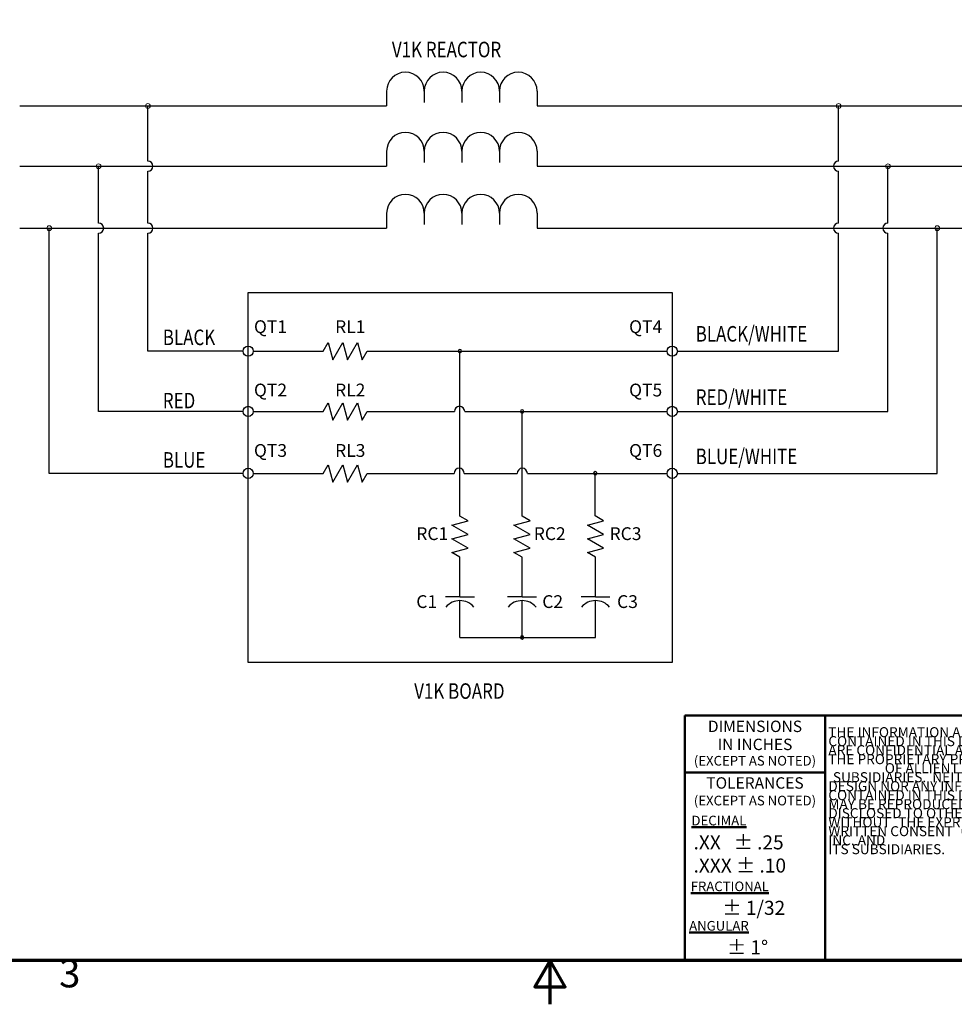
# Model space of a CAD drawing. Units: inches. Extents: x 0.6 to 25.8, y 0.3 to 20.1.
# Drawn here: x 9.6 to 16, y 0.3 to 7 of the extents above; entities that cross this region are included whole.
import ezdxf
from ezdxf.enums import TextEntityAlignment as Align

# ---------------------------------------------------------------- set-up
doc = ezdxf.new("R2010")
doc.units = ezdxf.units.IN
doc.header["$LTSCALE"] = 1.2
doc.header["$MEASUREMENT"] = 0
doc.layers.get('0').update_dxf_attribs({"lineweight": 25})
for name, color, linetype, lineweight in [('BORDER', 7, 'Continuous', 25), ('Border (ANSI)', 7, 'Continuous', 70), ('Title (ANSI)', 7, 'Continuous', 50)]:
    doc.layers.add(name, color=color, linetype=linetype, lineweight=lineweight)
doc.layers.add('NOTES', color=161, linetype='Continuous', lineweight=25, true_color=0x7f9fff)
doc.styles.add('Note Text (ANSI)', font='tahoma.ttf')
doc.styles.add('Text Style131', font='times.ttf')
doc.styles.add('Text Style132', font='times.ttf')
doc.styles.add('Text Style149', font='times.ttf')
doc.styles.add('Text Style151', font='times.ttf')
doc.styles.add('Text Style153', font='times.ttf')
doc.styles.add('Text Style154', font='times.ttf')
doc.styles.add('Text Style155', font='times.ttf')
doc.styles.add('Text Style156', font='times.ttf')
doc.styles.add('Text Style159', font='times.ttf')
doc.styles.add('Text Style162', font='txt.shx')
doc.styles.add('Text Style164', font='txt.shx', dxfattribs={"width": 0.8})
doc.styles.add('Text Style39', font='tahoma.ttf')

# ---------------------------------------------------------------- blocks, each defined once
blk = doc.blocks.new('Borders Default Border')
at = {"layer": 'Border (ANSI)', "flags": 128}
for points in [[(0.75, 0.5), (0.75, 16.5), (21.25, 16.5), (21.25, 0.5), (0.75, 0.5)], [(11, 0.25), (11, 0.5), (10.9134, 0.35), (11.0866, 0.35), (11, 0.5)]]:
    blk.add_lwpolyline(points, dxfattribs=at)
at = {"layer": 'Border (ANSI)', "insert": (8.2002, 0.2966), "char_height": 0.16, "attachment_point": 7, "style": 'Note Text (ANSI)'}
blk.add_mtext('3', dxfattribs=at)
blk = doc.blocks.new('Title Blocks ALLIENT_2')
at = {"layer": 'Title (ANSI)'}
for p, q in [((10.5071, 3.6322), (1.03, 3.6322)), ((1.03, 3.6322), (1.03, 2.2352)), ((1.8305, 2.2352), (1.8305, 3.6322)), ((1.03, 3.3072), (1.8305, 3.3072)), ((1.03, 2.2352), (10.5071, 2.2352))]:
    blk.add_line(p, q, dxfattribs=at)
at = {"layer": 'Title (ANSI)', "style": 'Note Text (ANSI)'}
for s, insert, char_height, width, attachment_point, line_spacing_factor in [('\\fTimes New Roman|b0|i0;{\\H0.0650;DIMENSIONS\\P}\\fTimes New Roman|b0|i0;{\\H0.0650;IN INCHES}', (1.4303, 3.6024), 0.065, 0.851103, 2, 0.948986), ('{\\fCalibri|b0|i0|c0|p34;\\H0.35625x;THE INFORMATION AND DESIGNS CONTAINED IN THIS DRAWING   \\H1.35769x; \\H0.73654x;ARE CONFIDENTIAL AND \\H1.45324x; \\H0.68812x;\\PTHE PROPRIETARY PROPERTY                          \\H1.47998x; \\H0.67568x;OF ALLIENT INC. AND ITS \\H1.48747x; \\H0.67228x;SUBSIDIARIES. \\~NEITHER THIS \\H1.48957x; \\H0.67133x;DESIGN NOR ANY INFORMATION \\H1.49016x; \\H0.67107x;CONTAINED IN THIS DRAWING\\H1.49032x; \\H0.671x;\\PMAY BE REPRODUCED OR \\H1.49037x; \\H0.67098x;DISCLOSED TO OTHERS WITHOUT \\H1.49038x; \\H0.67097x;THE EXPRESS WRITTEN CONSENT \\H1.49038x; \\H0.67097x;OF ALLIENT INC. AND \\H1.49038x; \\H0.67097x;\\PITS SUBSIDIARIES.\\H1.49038x; \\H0.67097x;\\P\\H2.4067x; \\H0.8004x;\\P\\H1.65414x; }', (1.8488, 3.5652), 0.16, 1.231146, 1, 0.540026), ('\\fTimes New Roman|b0|i0;{\\H0.0800;.XX   ± .25\\P}\\fTimes New Roman|b0|i0;{\\H0.0800;.XXX ± .1}\\fTahoma|b0|i0;{\\H0.0800;0}', (1.08, 2.9485), 0.08, 0.680883, 1, 0.990219)]:
    blk.add_mtext(s, dxfattribs=dict(at, insert=insert, char_height=char_height, width=width, attachment_point=attachment_point, line_spacing_factor=line_spacing_factor))
for s, insert, char_height, width, attachment_point in [('\\fTahoma|b0|i0;{\\H0.0550;(EXCEPT AS NOTED)}', (1.4303, 3.4013), 0.055, 0.855468, 2), ('\\fTimes New Roman|b0|i0;{\\H0.0650;TOLERANCES}', (1.4303, 3.2796), 0.065, 0.851103, 2), ('\\fTahoma|b0|i0;{\\H0.0550;(EXCEPT AS NOTED)}', (1.4303, 3.1741), 0.055, 0.855468, 2), ('\\fTimes New Roman|b0|i0;{\\H0.0550;\\LDECIMAL}', (1.0681, 3.0602), 0.055, 0.462651, 1), ('\\fTimes New Roman|b0|i0;{\\H0.0550;\\LFRACTIONAL}', (1.0637, 2.6852), 0.055, 0.526095, 1), ('\\fTimes New Roman|b0|i0;{\\H0.0800;± 1/32}', (1.2446, 2.5752), 0.08, 0.846739, 1), ('\\fTimes New Roman|b0|i0;{\\H0.0550;\\LANGULAR}', (1.055, 2.4602), 0.055, 0.554308, 1), ('\\fTimes New Roman|b0|i0;{\\H0.0800;± 1°}', (1.2707, 2.3502), 0.08, 0.488839, 1)]:
    blk.add_mtext(s, dxfattribs=dict(at, insert=insert, char_height=char_height, width=width, attachment_point=attachment_point))
at = {"layer": 'Title (ANSI)'}
for tag, height, style, p in [('REV6', 0.0767, 'Text Style132', (3.1817, 3.5245)), ('ECO_6', 0.077, 'Text Style159', (3.4951, 3.5142)), ('REV6_DATE', 0.075, 'Text Style131', (6.1558, 3.5124)), ('REV5', 0.075, 'Text Style131', (3.1817, 3.3249)), ('ECO_5', 0.077, 'Text Style159', (3.4816, 3.3241)), ('REV5_DATE', 0.075, 'Text Style131', (6.1558, 3.3128)), ('REV4', 0.075, 'Text Style131', (3.1817, 3.1254)), ('ECO_4', 0.077, 'Text Style159', (3.4883, 3.1318)), ('REV4_DATE', 0.075, 'Text Style131', (6.1558, 3.1132)), ('REV3', 0.075, 'Text Style131', (3.1817, 2.9258)), ('ECO_3', 0.077, 'Text Style159', (3.4892, 2.9196)), ('REV3_DATE', 0.075, 'Text Style131', (6.1558, 2.9137)), ('TITLE_LINE_2', 0.135, 'Text Style155', (8.6456, 2.6271)), ('ECO_1', 0.077, 'Text Style159', (3.4872, 2.5316))]:
    blk.add_attdef(tag, text='', height=height, dxfattribs=dict(at, style=style)).set_placement(p, align=Align.MIDDLE_CENTER)
at = {"layer": 'Title (ANSI)', "style": 'Text Style131'}
for tag, p in [('REV6_DESCRIPTION', (3.7488, 3.5261)), ('REV5_DESCRIPTION', (3.7488, 3.3266)), ('REV4_DESCRIPTION', (3.7488, 3.127)), ('REV3_DESCRIPTION', (3.7488, 2.9274))]:
    blk.add_attdef(tag, text='', height=0.075, dxfattribs=at).set_placement(p, align=Align.MIDDLE_LEFT)
at = {"layer": 'Title (ANSI)'}
for tag, p, height, style in [('DRN_BY_DATE_001', (6.8465, 3.0815), 0.125, 'Text Style156'), ('COPYRIGHT_YEAR_001', (9.248, 3.1405), 0.08, 'Text Style151'), ('TITLE_LINE_1_001', (7.587, 2.7849), 0.145, 'Text Style154'), ('REV2_001', (3.1469, 2.6887), 0.075, 'Text Style131'), ('ECO_2_001', (3.3732, 2.6933), 0.077, 'Text Style159'), ('REV2_DESCRIPTION_001', (3.7469, 2.7013), 0.075, 'Text Style131'), ('REV2_DATE_001', (5.9591, 2.6764), 0.075, 'Text Style131'), ('REV1_001', (3.1419, 2.4891), 0.075, 'Text Style131'), ('REV1_DESCRIPTION_001', (3.7479, 2.5017), 0.075, 'Text Style131'), ('REV1_DATE_001', (5.9838, 2.4768), 0.075, 'Text Style131'), ('DWG_NUMBER_001', (8.1612, 2.2839), 0.15, 'Text Style153'), ('<SCALE>_001', (7.0135, 2.2698), 0.125, 'Text Style39'), ('Sheet_Size_001', (9.523, 2.287), 0.0998, 'Text Style149')]:
    blk.add_attdef(tag, p, '', height=height, dxfattribs=dict(at, style=style))

msp = doc.modelspace()

# ---------------------------------------------------------------- linework, layer by layer
at = {"color": 7}
for p, q in [((12.0816, 6.5483), (12.0816, 6.4459)), ((12.339, 6.5483), (12.339, 6.4705)), ((12.339, 6.5483), (12.339, 6.4705)), ((12.5964, 6.5483), (12.5964, 6.4705)), ((12.5964, 6.5483), (12.5964, 6.4705)), ((12.8538, 6.5483), (12.8538, 6.4705)), ((12.8538, 6.5483), (12.8538, 6.4705)), ((12.8538, 6.5483), (12.8538, 6.4705)), ((12.8538, 6.5483), (12.8538, 6.4705)), ((13.1112, 6.5483), (13.1112, 6.4705)), ((13.1112, 6.5483), (13.1112, 6.4705)), ((13.1112, 6.5483), (13.1112, 6.4705)), ((13.1112, 6.5483), (13.1112, 6.4459)), ((9.5703, 6.4459), (12.0816, 6.4459)), ((13.1112, 6.4459), (16.218, 6.4459)), ((12.0816, 6.1361), (12.0816, 6.0337)), ((12.339, 6.1361), (12.339, 6.0583)), ((12.339, 6.1361), (12.339, 6.0583)), ((12.5964, 6.1361), (12.5964, 6.0583)), ((12.5964, 6.1361), (12.5964, 6.0583)), ((12.8538, 6.1361), (12.8538, 6.0583)), ((12.8538, 6.1361), (12.8538, 6.0583)), ((12.8538, 6.1361), (12.8538, 6.0583)), ((12.8538, 6.1361), (12.8538, 6.0583)), ((13.1112, 6.1361), (13.1112, 6.0583)), ((13.1112, 6.1361), (13.1112, 6.0583)), ((13.1112, 6.1361), (13.1112, 6.0583)), ((13.1112, 6.1361), (13.1112, 6.0337)), ((9.5703, 6.0337), (12.0816, 6.0337)), ((13.1112, 6.0337), (16.218, 6.0337)), ((12.0816, 5.712), (12.0816, 5.6096)), ((12.339, 5.712), (12.339, 5.6342)), ((12.339, 5.712), (12.339, 5.6342)), ((12.5964, 5.712), (12.5964, 5.6342)), ((12.5964, 5.712), (12.5964, 5.6342)), ((12.8538, 5.712), (12.8538, 5.6342)), ((12.8538, 5.712), (12.8538, 5.6342)), ((12.8538, 5.712), (12.8538, 5.6342)), ((12.8538, 5.712), (12.8538, 5.6342)), ((13.1112, 5.712), (13.1112, 5.6342)), ((13.1112, 5.712), (13.1112, 5.6342)), ((13.1112, 5.712), (13.1112, 5.6342)), ((13.1112, 5.712), (13.1112, 5.6096)), ((9.5703, 5.6096), (12.0816, 5.6096)), ((13.1112, 5.6096), (16.218, 5.6096)), ((11.6477, 4.7687), (11.6818, 4.8279)), ((11.6818, 4.8279), (11.7135, 4.7096)), ((11.7135, 4.7096), (11.7818, 4.8279)), ((11.7818, 4.8279), (11.8135, 4.7096)), ((11.8135, 4.7096), (11.8818, 4.8279)), ((11.8818, 4.8279), (11.9135, 4.7096)), ((11.1685, 4.7687), (11.6477, 4.7687)), ((11.9135, 4.7096), (11.9477, 4.7687)), ((11.9477, 4.7687), (14.0013, 4.7687)), ((12.5832, 3.6406), (12.5832, 4.7687)), ((11.6477, 4.3565), (11.6818, 4.4157)), ((11.6818, 4.4157), (11.7135, 4.2974)), ((11.7135, 4.2974), (11.7818, 4.4157)), ((11.7818, 4.4157), (11.8135, 4.2974)), ((11.8135, 4.2974), (11.8818, 4.4157)), ((11.8818, 4.4157), (11.9135, 4.2974)), ((11.1685, 4.3565), (11.6477, 4.3565)), ((11.9135, 4.2974), (11.9477, 4.3565)), ((11.9477, 4.3565), (12.5458, 4.3565)), ((12.6156, 4.3565), (14.0013, 4.3565)), ((13.0081, 3.6406), (13.0081, 4.3565)), ((11.6477, 3.9325), (11.6818, 3.9916)), ((11.6818, 3.9916), (11.7135, 3.8733)), ((11.7135, 3.8733), (11.7818, 3.9916)), ((11.7818, 3.9916), (11.8135, 3.8733)), ((11.8135, 3.8733), (11.8818, 3.9916)), ((11.8818, 3.9916), (11.9135, 3.8733)), ((11.1685, 3.9325), (11.6477, 3.9325)), ((11.9135, 3.8733), (11.9477, 3.9325)), ((11.9477, 3.9325), (12.5432, 3.9325)), ((12.613, 3.9325), (12.9749, 3.9325)), ((13.0447, 3.9325), (14.0013, 3.9325)), ((13.509, 3.6419), (13.509, 3.9329)), ((12.6387, 3.6086), (12.5832, 3.6406)), ((13.0635, 3.6086), (13.0081, 3.6406)), ((13.5666, 3.6086), (13.509, 3.6419)), ((12.5278, 3.5789), (12.6387, 3.6086)), ((12.6387, 3.5148), (12.5278, 3.5789)), ((12.9526, 3.5789), (13.0635, 3.6086)), ((13.0635, 3.5148), (12.9526, 3.5789)), ((13.4557, 3.5789), (13.5666, 3.6086)), ((13.5666, 3.5148), (13.4557, 3.5789)), ((12.5278, 3.4851), (12.6387, 3.5148)), ((12.9526, 3.4851), (13.0635, 3.5148)), ((13.4557, 3.4851), (13.5666, 3.5148)), ((12.6387, 3.4211), (12.5278, 3.4851)), ((13.0635, 3.4211), (12.9526, 3.4851)), ((13.5666, 3.4211), (13.4557, 3.4851)), ((12.5278, 3.3914), (12.6387, 3.4211)), ((12.5832, 3.3594), (12.5278, 3.3914)), ((12.9526, 3.3914), (13.0635, 3.4211)), ((13.0081, 3.3594), (12.9526, 3.3914)), ((13.4557, 3.3914), (13.5666, 3.4211)), ((13.5112, 3.3594), (13.4557, 3.3914)), ((12.5832, 3.0886), (12.5832, 3.3594)), ((13.0081, 3.0886), (13.0081, 3.3594)), ((13.5112, 3.0886), (13.5112, 3.3594)), ((12.5832, 3.0886), (12.4847, 3.0886)), ((12.5832, 3.0886), (12.6817, 3.0886)), ((12.5832, 2.8098), (12.5832, 3.0619)), ((13.0081, 3.0886), (12.9096, 3.0886)), ((13.0081, 3.0886), (13.1065, 3.0886)), ((13.0081, 2.8098), (13.0081, 3.0619)), ((13.5112, 3.0886), (13.4127, 3.0886)), ((13.5112, 3.0886), (13.6096, 3.0886)), ((13.5112, 2.8098), (13.5112, 3.0619)), ((12.5832, 2.8098), (13.5112, 2.8098))]:
    msp.add_line(p, q, dxfattribs=at)
for centre in [(11.1336, 4.7687), (14.0362, 4.7687), (11.1336, 4.3565), (14.0362, 4.3565), (11.1336, 3.9325), (14.0362, 3.9325)]:
    msp.add_circle(centre, 0.0349, dxfattribs=at)
for centre, radius, start, end in [((12.2103, 6.5483), 0.1287, 0, 180), ((12.4677, 6.5483), 0.1287, 0, 180), ((12.7251, 6.5483), 0.1287, 0, 180), ((12.9825, 6.5483), 0.1287, 0, 180), ((12.2103, 6.1361), 0.1287, 0, 180), ((12.4677, 6.1361), 0.1287, 0, 180), ((12.7251, 6.1361), 0.1287, 0, 180), ((12.9825, 6.1361), 0.1287, 0, 180), ((10.4477, 6.0337), 0.0349, 270, 90), ((15.1747, 6.0337), 0.0349, 90, 270), ((12.2103, 5.712), 0.1287, 0, 180), ((12.4677, 5.712), 0.1287, 0, 180), ((12.7251, 5.712), 0.1287, 0, 180), ((12.9825, 5.712), 0.1287, 0, 180), ((10.1102, 5.6096), 0.0349, 270, 90), ((10.4477, 5.6096), 0.0349, 270, 90), ((15.1747, 5.6096), 0.0349, 90, 270), ((15.5122, 5.6096), 0.0349, 90, 270), ((12.5832, 4.7687), 0.0116, 0, 180), ((12.5832, 4.7687), 0.0116, 180, 0), ((12.5807, 4.3565), 0.0349, 0, 180), ((13.0081, 4.3565), 0.0116, 0, 180), ((13.0081, 4.3565), 0.0116, 180, 0), ((12.5781, 3.9325), 0.0349, 0, 180), ((13.0098, 3.9325), 0.0349, 0, 180), ((13.509, 3.9329), 0.0116, 0, 180), ((13.509, 3.9329), 0.0116, 180, 0), ((12.5832, 2.9364), 0.1256, 40.26923, 139.73077), ((13.0081, 2.9364), 0.1256, 40.26923, 139.73077), ((13.5112, 2.9364), 0.1256, 40.26923, 139.73077), ((13.0081, 2.8098), 0.0116, 0, 180), ((13.0081, 2.8098), 0.0116, 180, 0)]:
    msp.add_arc(centre, radius, start, end, dxfattribs=at)
at = {"color": 7, "lineweight": 5}
for centre, start, end in [((10.4477, 6.4459), 0, 180), ((10.4477, 6.4459), 180, 0), ((15.1747, 6.4459), 0, 180), ((15.1747, 6.4459), 180, 0), ((10.1102, 6.0337), 0, 180), ((10.1102, 6.0337), 180, 0), ((15.5122, 6.0337), 0, 180), ((15.5122, 6.0337), 180, 0), ((9.7727, 5.6096), 0, 180), ((9.7727, 5.6096), 180, 0), ((15.8497, 5.6096), 0, 180), ((15.8497, 5.6096), 180, 0)]:
    msp.add_arc(centre, 0.0165, start, end, dxfattribs=at)
at = {"layer": 'BORDER'}
for p, q in [((10.4477, 6.0685), (10.4477, 6.4459)), ((15.1747, 6.0685), (15.1747, 6.4459)), ((10.1102, 5.6445), (10.1102, 6.0337)), ((10.4477, 5.6445), (10.4477, 5.9988)), ((15.1747, 5.6445), (15.1747, 5.9988)), ((15.5122, 5.6445), (15.5122, 6.0337)), ((9.7727, 3.9325), (9.7727, 5.6096)), ((15.8497, 3.9325), (15.8497, 5.6096)), ((10.1102, 4.3565), (10.1102, 5.5747)), ((10.4477, 4.7687), (10.4477, 5.5747)), ((15.1747, 4.7687), (15.1747, 5.5747)), ((15.5122, 4.3565), (15.5122, 5.5747)), ((11.0988, 4.7687), (10.4477, 4.7687)), ((14.0711, 4.7687), (15.1747, 4.7687)), ((11.0988, 4.3565), (10.1102, 4.3565)), ((14.0711, 4.3565), (15.5122, 4.3565)), ((11.0988, 3.9325), (9.7727, 3.9325)), ((14.0711, 3.9325), (15.8497, 3.9325))]:
    msp.add_line(p, q, dxfattribs=at)
at = {"layer": 'BORDER', "linetype": 'Continuous'}
for p, q in [((11.1336, 5.1689), (14.0362, 5.1689)), ((11.1336, 2.6393), (11.1336, 5.1689)), ((14.0362, 5.1689), (14.0362, 2.6393)), ((14.0362, 2.6393), (11.1336, 2.6393))]:
    msp.add_line(p, q, dxfattribs=at)

# ---------------------------------------------------------------- block references
at = {"xscale": 1.199999999999999, "yscale": 1.199999999999999, "zscale": 1.199999999999999}
for name, p in [('Borders Default Border', (0, 0)), ('Title Blocks ALLIENT_2', (12.8859, -2.0822))]:
    msp.add_blockref(name, p, dxfattribs=at)

# ---------------------------------------------------------------- texts
at = {"color": 7, "style": 'Text Style164', "width": 0.8}
for s, height, p in [('V1K REACTOR', 0.106317, (12.1176, 6.779)), ('BLACK', 0.10632, (10.5499, 4.8098)), ('BLACK/WHITE', 0.106317, (14.1967, 4.8339)), ('RED/WHITE', 0.10632, (14.1967, 4.4011)), ('RED', 0.10632, (10.5499, 4.377)), ('BLUE/WHITE', 0.10632, (14.1967, 3.9954)), ('BLUE', 0.10632, (10.5499, 3.9713)), ('V1K BOARD', 0.10632, (12.2701, 2.3899))]:
    msp.add_text(s, height=height, dxfattribs=at).set_placement(p)
at = {"layer": 'NOTES', "color": 7, "style": 'Text Style162'}
for s, p in [('QT1', (11.1735, 4.8921)), ('RL1', (11.7289, 4.8921)), ('QT4', (13.7408, 4.8921)), ('QT2', (11.1735, 4.4587)), ('RL2', (11.7289, 4.4587)), ('QT5', (13.7408, 4.4587)), ('QT3', (11.1735, 4.0453)), ('RL3', (11.7289, 4.0453)), ('QT6', (13.7408, 4.0453)), ('RC1', (12.2845, 3.4761)), ('RC2', (13.0883, 3.4761)), ('RC3', (13.6073, 3.4761)), ('C1', (12.2845, 3.0113)), ('C2', (13.1465, 3.0113)), ('C3', (13.6586, 3.0113))]:
    msp.add_text(s, height=0.08758, dxfattribs=at).set_placement(p)

doc.saveas('drawing.dxf')
